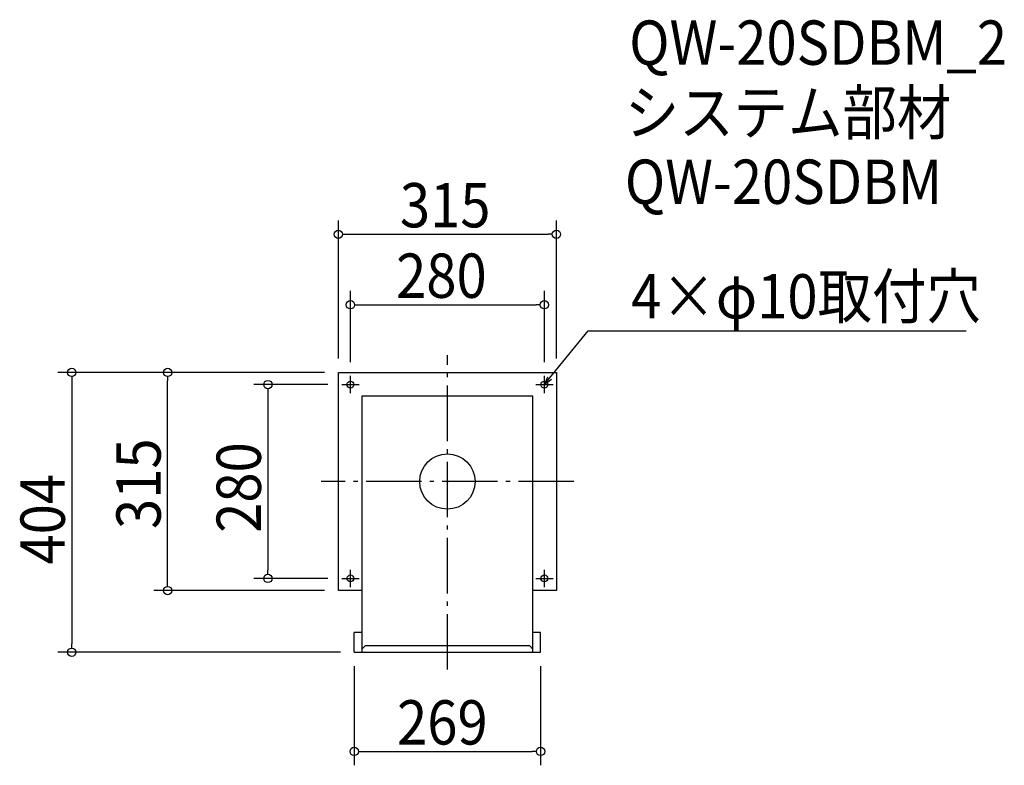
# Model space of a CAD drawing. Extents: x -618 to 804, y -410 to 667.
import ezdxf

# ---------------------------------------------------------------- set-up
doc = ezdxf.new("R2010")
doc.units = 0
doc.header["$LTSCALE"] = 20
doc.header["$MEASUREMENT"] = 0
doc.header["$PDMODE"] = 3
doc.header["$PDSIZE"] = -2
doc.linetypes.add('DASHDOT', pattern=[5.5, 4, -0.6, 0.3, -0.6])
doc.layers.get('0').update_dxf_attribs({"linetype": 'CONTINUOUS'})
for name, color, linetype in [('ARRANGE', 1, 'CONTINUOUS'), ('BASIS', 6, 'DASHDOT'), ('DETAIL', 5, 'CONTINUOUS'), ('ETC', 61, 'CONTINUOUS'), ('FIX', 11, 'CONTINUOUS'), ('NOTE', 4, 'CONTINUOUS'), ('OUTLINE', 3, 'CONTINUOUS'), ('SIZE', 30, 'CONTINUOUS')]:
    doc.layers.add(name, color=color, linetype=linetype)
doc.styles.get("Standard").update_dxf_attribs({"font": 'SIMPLEX.shx', "width": 0.9, "height": 64, "bigfont": 'BIGFONT.shx'})

# ---------------------------------------------------------------- blocks, each defined once
blk = doc.blocks.new('_OPEN30')
at = {"color": 0, "linetype": 'ByBlock'}
for p, q in [((-1, 0.27), (0, 0)), ((0, 0), (-1, -0.27)), ((0, 0), (-1, 0))]:
    blk.add_line(p, q, dxfattribs=at)
blk = doc.blocks.new('*U66')
at = {"layer": 'NOTE'}
blk.add_lwpolyline([(147.6, 149.3), (203.4, 217.5), (749.3, 217.5)], dxfattribs=at)
at = {"layer": 'NOTE', "xscale": 12, "yscale": 12, "zscale": 12, "rotation": 230.7091310502217}
blk.add_blockref('_OPEN30', (140, 140), dxfattribs=at)
blk = doc.blocks.new('*U67')
at = {"layer": 'NOTE', "width": 0.9}
blk.add_text('4×φ10取付穴', height=64, dxfattribs=at).set_placement((265.4, 235.5))
blk = doc.blocks.new('_DOTBLANK')
at = {"color": 0, "linetype": 'ByBlock'}
blk.add_line((-0.5, 0), (-1, 0), dxfattribs=at)
blk.add_circle((0, 0), 0.5, dxfattribs=at)

msp = doc.modelspace()

# ---------------------------------------------------------------- linework, layer by layer
at = {"layer": 'ARRANGE'}
msp.add_circle((0, 0), 40, dxfattribs=at)
msp.add_point((0, 0), dxfattribs=at)
at = {"layer": 'BASIS'}
for p, q in [((0, -271.5), (0, 182.5)), ((182.5, 0), (-182.5, 0))]:
    msp.add_line(p, q, dxfattribs=at)
at = {"layer": 'DETAIL'}
for p, q in [((123.5, 123.5), (-123.5, 123.5)), ((-123.5, 123.5), (-123.5, -246.5)), ((123.5, -246.5), (123.5, 123.5)), ((-134.5, -246.5), (-134.5, -218.1)), ((-123.5, -218.1), (-134.5, -218.1)), ((134.5, -218.1), (123.5, -218.1)), ((134.5, -246.5), (134.5, -218.1)), ((-123.5, -242), (-118.5, -237)), ((-118.5, -237), (118.5, -237)), ((118.5, -237), (123.5, -242)), ((-134.5, -246.5), (134.5, -246.5))]:
    msp.add_line(p, q, dxfattribs=at)
msp.add_lwpolyline([(-123.5, -157.5), (-157.5, -157.5), (-157.5, 157.5), (157.5, 157.5), (157.5, -157.5), (123.5, -157.5)], dxfattribs=at)
at = {"layer": 'FIX'}
for centre in [(-140, 140), (140, 140), (-140, -140), (140, -140)]:
    msp.add_circle(centre, 5, dxfattribs=at)
at = {"layer": 'NOTE'}
for p, q in [((-140, 127.5), (-140, 152.5)), ((140, 127.5), (140, 152.5)), ((-152.5, 140), (-127.5, 140)), ((127.5, 140), (152.5, 140)), ((-140, -152.5), (-140, -127.5)), ((140, -152.5), (140, -127.5)), ((-152.5, -140), (-127.5, -140)), ((127.5, -140), (152.5, -140))]:
    msp.add_line(p, q, dxfattribs=at)
at = {"layer": 'OUTLINE'}
for p, q in [((123.5, 123.5), (-123.5, 123.5)), ((-123.5, 123.5), (-123.5, -246.5)), ((123.5, -246.5), (123.5, 123.5)), ((-134.5, -246.5), (-134.5, -218.1)), ((-123.5, -218.1), (-134.5, -218.1)), ((134.5, -218.1), (123.5, -218.1)), ((134.5, -246.5), (134.5, -218.1)), ((-123.5, -242), (-118.5, -237)), ((-118.5, -237), (118.5, -237)), ((118.5, -237), (123.5, -242)), ((-134.5, -246.5), (134.5, -246.5))]:
    msp.add_line(p, q, dxfattribs=at)
msp.add_lwpolyline([(-123.5, -157.5), (-157.5, -157.5), (-157.5, 157.5), (157.5, 157.5), (157.5, -157.5), (123.5, -157.5)], dxfattribs=at)
at = {"layer": 'SIZE'}
for p, q in [((-157.5, 177.5), (-157.5, 377.1)), ((157.5, 177.5), (157.5, 377.1)), ((-145.5, 357.1), (145.5, 357.1)), ((-140, 172.5), (-140, 275.3)), ((140, 172.5), (140, 275.3)), ((-128, 255.3), (128, 255.3)), ((-177.5, 157.5), (-562.5, 157.5)), ((-177.5, 157.5), (-424, 157.5)), ((-542.5, 145.5), (-542.5, -234.5)), ((-404, -145.5), (-404, 145.5)), ((-172.5, 140), (-279.3, 140)), ((-259.3, 128), (-259.3, -128)), ((-172.5, -140), (-279.3, -140)), ((-177.5, -157.5), (-424, -157.5)), ((-154.5, -246.5), (-562.5, -246.5)), ((-134.5, -266.5), (-134.5, -409.9)), ((134.5, -266.5), (134.5, -409.9)), ((-122.5, -389.9), (122.5, -389.9))]:
    msp.add_line(p, q, dxfattribs=at)

# ---------------------------------------------------------------- block references
for name in ['*U67', '*U66']:
    msp.add_blockref(name, (0, 0))
at = {"layer": 'SIZE', "xscale": 12, "yscale": 12, "zscale": 12}
for p, rotation in [((-157.5, 357.1), 180), ((-140, 255.3), 180), ((-542.5, 157.5), 90), ((-404, 157.5), 90), ((-259.3, 140), 90), ((-259.3, -140), 270), ((-404, -157.5), 270), ((-542.5, -246.5), 270), ((-134.5, -389.9), 180)]:
    msp.add_blockref('_DOTBLANK', p, dxfattribs=dict(at, rotation=rotation))
for p in [(157.5, 357.1), (140, 255.3), (134.5, -389.9)]:
    msp.add_blockref('_DOTBLANK', p, dxfattribs=at)

# ---------------------------------------------------------------- texts
at = {"layer": 'ETC', "width": 0.9}
for s, p in [('QW-20SDBM_2', (262.5, 601.9)), ('システム部材', (256.2, 501)), ('QW-20SDBM', (256.2, 401))]:
    msp.add_text(s, height=64, dxfattribs=at).set_placement(p)
at = {"layer": 'SIZE', "width": 0.9}
for s, p in [('315', (-68.6, 367.1)), ('280', (-74.1, 265.3)), ('269', (-72.7, -379.9))]:
    msp.add_text(s, height=64, dxfattribs=at).set_placement(p)
for s, p in [('315', (-414, -68.6)), ('280', (-269.3, -74.1)), ('404', (-552.5, -119.9))]:
    msp.add_text(s, height=64, rotation=90, dxfattribs=at).set_placement(p)

doc.saveas('drawing.dxf')
